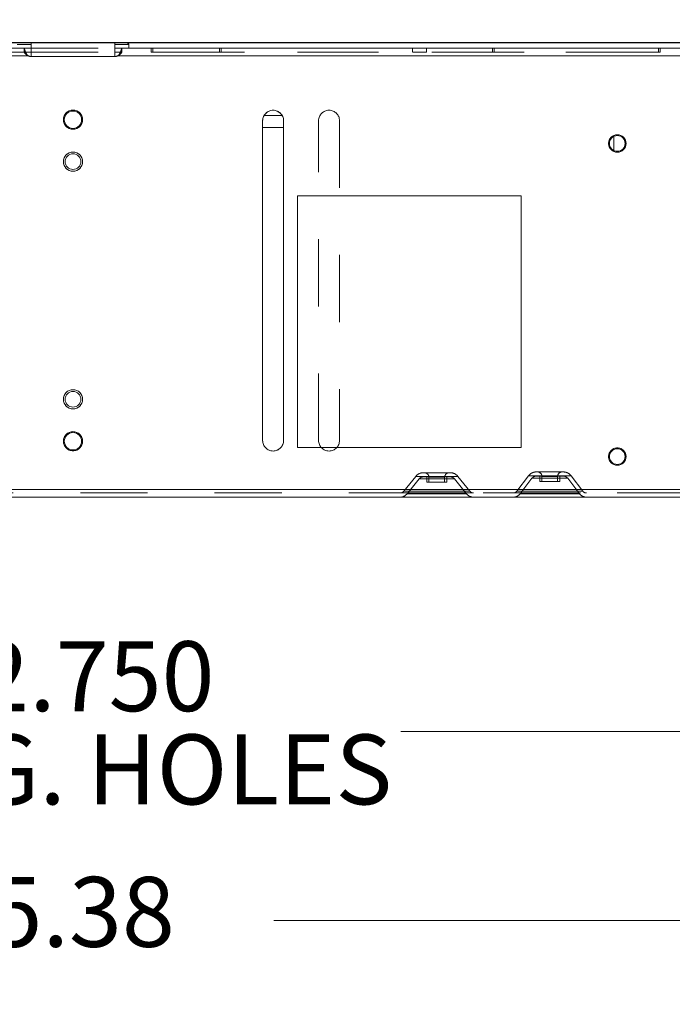
# Model space of a CAD drawing. Units: inches. Extents: x 0.1 to 16.8, y 0.2 to 10.8.
# Drawn here: x 4.7 to 5.7, y 3 to 4.4 of the extents above; entities that cross this region are included whole.
import ezdxf

# ---------------------------------------------------------------- set-up
doc = ezdxf.new("R2010")
doc.units = ezdxf.units.IN
doc.header["$MEASUREMENT"] = 0
doc.linetypes.add('HIDDEN', pattern=[0.075, 0.05, -0.025])
doc.styles.add('SLDTEXTSTYLE1', font='TXT', dxfattribs={"width": 0.7})
doc.dimstyles.new('SLDDIMSTYLE4', dxfattribs={"dimtxt": 0.108778, "dimasz": 0.1, "dimexe": 0, "dimexo": 0.0625, "dimgap": 0.027195, "dimtad": 0, "dimtih": 1, "dimtoh": 1, "dimlfac": 12, "dimrnd": 1e-09, "dimzin": 12, "dimdsep": 46, "dimtxsty": 'SLDTEXTSTYLE1', "dimsah": 1, "dimcen": 0.09, "dimadec": 0, "dimazin": 3, "dimtfac": 1, "dimtdec": 3, "dimtofl": 0, "dimtmove": 0, "dimatfit": 3, "dimfxl": 0, "dimfrac": 2, "dimtolj": 1, "dimtzin": 12, "dimarcsym": 0})
doc.dimstyles.new('SLDDIMSTYLE8', dxfattribs={"dimtxt": 0.108778, "dimasz": 0.1, "dimexe": 0, "dimexo": 0.0625, "dimgap": 0.027195, "dimtad": 0, "dimtih": 1, "dimtoh": 1, "dimdec": 3, "dimlfac": 12, "dimrnd": 1e-09, "dimzin": 4, "dimdsep": 46, "dimtxsty": 'SLDTEXTSTYLE1', "dimsah": 1, "dimcen": 0.09, "dimadec": 0, "dimazin": 1, "dimtfac": 1, "dimtdec": 3, "dimtofl": 0, "dimtmove": 0, "dimatfit": 3, "dimfxl": 0, "dimfrac": 2, "dimtolj": 1, "dimtzin": 12, "dimarcsym": 0})

# ---------------------------------------------------------------- blocks, each defined once
blk = doc.blocks.new('_D_18')
at = {"color": 7, "linetype": 'Continuous', "lineweight": 0}
for p, q in [((4.8769, 6.6021), (1.252, 6.6021)), ((1.377, 6.6021), (1.377, 5.2392)), ((1.377, 3.7373), (1.377, 5.1003)), ((2.9745, 3.7373), (1.252, 3.7373))]:
    blk.add_line(p, q, dxfattribs=at)
for points in [[(1.377, 6.6021), (1.357, 6.5021), (1.397, 6.5021)], [(1.377, 3.7373), (1.397, 3.8373), (1.357, 3.8373)]]:
    blk.add_solid(points, dxfattribs=at)
at = {"color": 7, "linetype": 'Continuous', "lineweight": 0, "insert": (1.1258, 5.2346, 0.0233), "char_height": 0.10417, "attachment_point": 1, "style": 'SLDTEXTSTYLE1'}
blk.add_mtext('34.38', dxfattribs=at)
blk = doc.blocks.new('_D_21')
at = {"color": 7, "linetype": 'Continuous', "lineweight": 0}
for p, q in [((3.506, 3.5823), (3.506, 3.2632)), ((6.2352, 3.5823), (6.2352, 3.2632)), ((3.506, 3.3882), (4.452, 3.3882)), ((6.2352, 3.3882), (5.2892, 3.3882))]:
    blk.add_line(p, q, dxfattribs=at)
for points in [[(3.506, 3.3882), (3.606, 3.3682), (3.606, 3.4082)], [(6.2352, 3.3882), (6.1352, 3.4082), (6.1352, 3.3682)]]:
    blk.add_solid(points, dxfattribs=at)
at = {"color": 7, "linetype": 'Continuous', "lineweight": 0, "char_height": 0.10417, "attachment_point": 1, "style": 'SLDTEXTSTYLE1'}
for s, insert in [('32.750', (4.5776, 3.5225, 0.0233)), ('MTG. HOLES', (4.452, 3.3836, 0.0233))]:
    blk.add_mtext(s, dxfattribs=dict(at, insert=insert))
blk = doc.blocks.new('_D_22')
at = {"color": 7, "linetype": 'Continuous', "lineweight": 0}
for p, q in [((6.7392, 4.5601), (6.7392, 2.9815)), ((2.9578, 3.7174), (2.9578, 2.9815)), ((2.9578, 3.1065), (4.5974, 3.1065)), ((6.7392, 3.1065), (5.0997, 3.1065))]:
    blk.add_line(p, q, dxfattribs=at)
for points in [[(2.9578, 3.1065), (3.0578, 3.0865), (3.0578, 3.1265)], [(6.7392, 3.1065), (6.6392, 3.1265), (6.6392, 3.0865)]]:
    blk.add_solid(points, dxfattribs=at)
at = {"color": 7, "linetype": 'Continuous', "lineweight": 0, "insert": (4.5974, 3.1713, 0.0233), "char_height": 0.10417, "attachment_point": 1, "style": 'SLDTEXTSTYLE1'}
blk.add_mtext('45.38', dxfattribs=at)

msp = doc.modelspace()

# ---------------------------------------------------------------- linework, layer by layer
at = {"color": 7, "linetype": 'HIDDEN', "lineweight": 0}
for p, q in [((4.7276825, 4.4065631), (3.0878491, 4.4065631)), ((6.4351824, 4.4065631), (3.1086825, 4.4065631)), ((6.4351826, 4.4065631), (3.1086825, 4.4065631)), ((4.7276825, 4.4003131), (4.7276825, 4.4065631)), ((4.7276825, 4.4003131), (4.7276825, 4.4065631)), ((4.7276825, 4.4065631), (4.7380992, 4.4065631)), ((4.7276825, 4.4003131), (4.7276825, 4.4065631)), ((4.7380992, 4.4003131), (4.7380992, 4.4065631)), ((4.7380992, 4.4065631), (4.8630991, 4.4065631)), ((4.8630991, 4.4003131), (4.8630991, 4.4065631)), ((4.8630991, 4.4065631), (4.8735158, 4.4065631)), ((4.8735158, 4.4003131), (4.8735158, 4.4065631)), ((4.8735158, 4.4003131), (4.8735158, 4.4065631)), ((4.8735158, 4.4003131), (4.8735158, 4.4065631)), ((6.4560159, 4.4065631), (4.8735158, 4.4065631)), ((6.4560159, 4.4065631), (4.8840158, 4.4065631)), ((4.9171408, 4.4003131), (4.9171408, 4.4065631)), ((4.9197242, 4.4065631), (4.9171408, 4.4065631)), ((4.9171408, 4.4065631), (4.9197242, 4.4065631)), ((4.9171408, 4.4065631), (4.9197242, 4.4065631)), ((4.9197242, 4.4065631), (4.9171408, 4.4065631)), ((4.9197242, 4.4003131), (4.9197242, 4.4065631)), ((5.0187241, 4.4065631), (4.9197242, 4.4065631)), ((5.0187241, 4.4003131), (5.0187241, 4.4065631)), ((5.0213075, 4.4065631), (5.0187241, 4.4065631)), ((5.0187241, 4.4065631), (5.0213075, 4.4065631)), ((5.0187241, 4.4065631), (5.0213075, 4.4065631)), ((5.0213075, 4.4065631), (5.0187241, 4.4065631)), ((5.0213075, 4.4003131), (5.0213075, 4.4065631)), ((5.3274325, 4.4065631), (5.3065992, 4.4065631)), ((5.3065992, 4.4065631), (5.3065992, 4.4003131)), ((5.3274325, 4.4003131), (5.3274325, 4.4065631)), ((5.4255992, 4.4003131), (5.4255992, 4.4065631)), ((5.4281825, 4.4065631), (5.4255992, 4.4065631)), ((5.4255992, 4.4065631), (5.4281825, 4.4065631)), ((5.4255992, 4.4065631), (5.4281825, 4.4065631)), ((5.4281825, 4.4065631), (5.4255992, 4.4065631)), ((5.6730158, 4.4065631), (5.4281825, 4.4065631)), ((5.4281825, 4.4003131), (5.4281825, 4.4065631)), ((5.6730158, 4.4003131), (5.6730158, 4.4065631)), ((5.6755992, 4.4065631), (5.6730158, 4.4065631)), ((5.6730158, 4.4065631), (5.6755992, 4.4065631)), ((5.6730158, 4.4065631), (5.6755992, 4.4065631)), ((5.6755992, 4.4065631), (5.6730158, 4.4065631)), ((5.6755992, 4.4003131), (5.6755992, 4.4065631)), ((4.7334736, 4.3951464), (3.082058, 4.3951464)), ((4.7276825, 4.4003131), (3.0878491, 4.4003131)), ((6.4351824, 4.4003131), (3.1086825, 4.4003131)), ((6.4351826, 4.4003131), (3.1086825, 4.4003131)), ((4.7276825, 4.4003131), (4.7300378, 4.4003131)), ((4.7276825, 4.4003131), (4.7380992, 4.4003131)), ((4.7380992, 4.4003131), (4.8630991, 4.4003131)), ((4.8630991, 4.3940631), (4.7380992, 4.3940631)), ((4.8630991, 4.4003131), (4.8735158, 4.4003131)), ((6.4574356, 4.3951464), (4.8677247, 4.3951464)), ((4.8714285, 4.4003131), (4.8735158, 4.4003131)), ((6.4560159, 4.4003131), (4.8735158, 4.4003131)), ((4.9197242, 4.4003131), (4.9171408, 4.4003131)), ((4.9171408, 4.4003131), (4.9197242, 4.4003131)), ((4.9171408, 4.4003131), (4.9197242, 4.4003131)), ((4.9197242, 4.4003131), (4.9171408, 4.4003131)), ((5.0187241, 4.4003131), (4.9197242, 4.4003131)), ((5.0213075, 4.4003131), (5.0187241, 4.4003131)), ((5.0187241, 4.4003131), (5.0213075, 4.4003131)), ((5.0187241, 4.4003131), (5.0213075, 4.4003131)), ((5.0213075, 4.4003131), (5.0187241, 4.4003131)), ((5.3272742, 4.4003131), (5.3067574, 4.4003131)), ((5.4281825, 4.4003131), (5.4255992, 4.4003131)), ((5.4255992, 4.4003131), (5.4281825, 4.4003131)), ((5.4255992, 4.4003131), (5.4281825, 4.4003131)), ((5.4281825, 4.4003131), (5.4255992, 4.4003131)), ((5.6730158, 4.4003131), (5.4281825, 4.4003131)), ((5.6755992, 4.4003131), (5.6730158, 4.4003131)), ((5.6730158, 4.4003131), (5.6755992, 4.4003131)), ((5.6730158, 4.4003131), (5.6755992, 4.4003131)), ((5.6755992, 4.4003131), (5.6730158, 4.4003131)), ((5.0831408, 4.2982298), (5.0831408, 3.8216464)), ((5.1143908, 3.8216464), (5.1143908, 4.2982298)), ((5.1664741, 3.8216464), (5.1664741, 4.2982298)), ((5.1977241, 4.2982298), (5.1977241, 3.8216464)), ((5.3226825, 3.7737298), (5.3626825, 3.7737298)), ((5.3243437, 3.7737298), (5.3610212, 3.7737298)), ((5.4910575, 3.7748964), (5.5310575, 3.7748964)), ((5.5310573, 3.7748964), (5.4910577, 3.7748964)), ((5.4910577, 3.7748964), (5.5310573, 3.7748964)), ((5.4926825, 3.7748964), (5.5292875, 3.7748964)), ((5.5294323, 3.7748964), (5.4926827, 3.7748964)), ((5.4926827, 3.7748964), (5.5294323, 3.7748964)), ((5.3113227, 3.7682914), (5.2934172, 3.7460492)), ((5.3161912, 3.7643721), (5.2982857, 3.74213)), ((5.3113227, 3.7682914), (5.3740422, 3.7682914)), ((5.3163363, 3.7643721), (5.3690286, 3.7643721)), ((5.3226825, 3.7674798), (5.3626825, 3.7674798)), ((5.3276408, 3.7674798), (5.3276408, 3.7594798)), ((5.3276408, 3.7594798), (5.3577241, 3.7594798)), ((5.3277939, 3.7674798), (5.3575711, 3.7674798)), ((5.3309742, 3.7670631), (5.3309742, 3.7594798)), ((5.3310141, 3.7670631), (5.3543508, 3.7670631)), ((5.3310141, 3.7594798), (5.3543508, 3.7594798)), ((5.3543908, 3.7594798), (5.3543908, 3.7670631)), ((5.3577241, 3.7594798), (5.3577241, 3.7674798)), ((5.3870793, 3.74213), (5.3691738, 3.7643721)), ((5.3919478, 3.7460492), (5.3740422, 3.7682914)), ((5.4618953, 3.7461806), (5.4794723, 3.7691706)), ((5.4794722, 3.7691706), (5.4618953, 3.7461806)), ((5.4844373, 3.7653745), (5.4677614, 3.7435631)), ((5.4677615, 3.7435631), (5.4844375, 3.7653745)), ((5.4800691, 3.769901), (5.4794722, 3.7691706)), ((5.4794722, 3.7691706), (5.5426428, 3.7691706)), ((5.5426427, 3.7691706), (5.4794723, 3.7691706)), ((5.4794723, 3.7691706), (5.5426427, 3.7691706)), ((5.4847783, 3.7657918), (5.4844373, 3.7653745)), ((5.4844373, 3.7653745), (5.5376777, 3.7653745)), ((5.5376775, 3.7653745), (5.4844375, 3.7653745)), ((5.4844375, 3.7653745), (5.5376775, 3.7653745)), ((5.4910575, 3.7686464), (5.5310575, 3.7686464)), ((5.5310573, 3.7686464), (5.4910577, 3.7686464)), ((5.4910577, 3.7686464), (5.5310573, 3.7686464)), ((5.4960158, 3.7686464), (5.5260991, 3.7686464)), ((5.4960158, 3.7686464), (5.4960158, 3.7606464)), ((5.4960158, 3.7606464), (5.5260991, 3.7606464)), ((5.4960161, 3.7606464), (5.4960161, 3.7686464)), ((5.5260989, 3.7686464), (5.4960161, 3.7686464)), ((5.4960161, 3.7686464), (5.5260989, 3.7686464)), ((5.5260989, 3.7606464), (5.4960161, 3.7606464)), ((5.4960161, 3.7606464), (5.5260989, 3.7606464)), ((5.4993492, 3.7682298), (5.5226062, 3.7682298)), ((5.4993492, 3.7682298), (5.4993492, 3.7606464)), ((5.4993492, 3.7606464), (5.5226062, 3.7606464)), ((5.5227654, 3.7682298), (5.4993495, 3.7682298)), ((5.4993495, 3.7682298), (5.5227654, 3.7682298)), ((5.4993495, 3.7606464), (5.4993495, 3.7682298)), ((5.5227654, 3.7606464), (5.4993495, 3.7606464)), ((5.4993495, 3.7606464), (5.5227654, 3.7606464)), ((5.5227654, 3.7682298), (5.5227654, 3.7606464)), ((5.5227658, 3.7606464), (5.5227658, 3.7682298)), ((5.5260989, 3.7686464), (5.5260989, 3.7606464)), ((5.5260991, 3.7606464), (5.5260991, 3.7686464)), ((5.5376775, 3.7653745), (5.5543535, 3.7435631)), ((5.5543536, 3.7435631), (5.5376777, 3.7653745)), ((5.5426427, 3.7691706), (5.5602196, 3.7461806)), ((5.5602197, 3.7461806), (5.5426428, 3.7691706)), ((6.5115992, 3.7487298), (3.0045158, 3.7487298)), ((6.5115992, 3.7435631), (3.0045158, 3.7435631)), ((5.3971045, 3.7435631), (5.2882605, 3.7435631)), ((5.2934533, 3.7460492), (5.3919116, 3.7460492)), ((5.2983216, 3.74213), (5.3870433, 3.74213)), ((5.4565992, 3.7435631), (5.5655157, 3.7435631)), ((5.4565992, 3.7435631), (5.5655157, 3.7435631)), ((5.4565992, 3.7435631), (5.5653705, 3.7435631)), ((5.5602196, 3.7461806), (5.4618953, 3.7461806)), ((5.4618953, 3.7461806), (5.5602196, 3.7461806)), ((5.4618953, 3.7461806), (5.5600755, 3.7461806)), ((5.4678143, 3.7435631), (5.4666606, 3.74213)), ((5.4666606, 3.74213), (5.5553104, 3.74213)), ((5.4666607, 3.74213), (5.4678144, 3.7435631)), ((5.5554542, 3.74213), (5.4666607, 3.74213)), ((5.4666607, 3.74213), (5.5554542, 3.74213)), ((5.4677615, 3.7435631), (5.5543535, 3.7435631)), ((5.4682781, 3.7435631), (5.4677615, 3.7435631)), ((5.5543451, 3.7435631), (5.4677699, 3.7435631)), ((5.5543006, 3.7435631), (5.4678144, 3.7435631)), ((5.4678144, 3.7435631), (5.4682781, 3.7435631)), ((5.4678453, 3.7435631), (5.5542697, 3.7435631)), ((5.5538368, 3.7435631), (5.4682781, 3.7435631)), ((5.4682781, 3.7435631), (5.5538368, 3.7435631)), ((5.4697823, 3.7435631), (5.5523327, 3.7435631)), ((5.5523327, 3.7435631), (5.4697823, 3.7435631)), ((5.5543535, 3.7435631), (5.5538368, 3.7435631)), ((5.5538368, 3.7435631), (5.5543006, 3.7435631)), ((5.5543006, 3.7435631), (5.5554542, 3.74213)), ((5.5554543, 3.74213), (5.5543006, 3.7435631)), ((6.5115992, 3.7373131), (3.0045158, 3.7373131)), ((5.2882605, 3.7373131), (5.3971045, 3.7373131)), ((5.5655157, 3.7373131), (5.4565992, 3.7373131)), ((5.4565992, 3.7373131), (5.5655157, 3.7373131)), ((5.4565992, 3.7373131), (5.5653705, 3.7373131))]:
    msp.add_line(p, q, dxfattribs=at)
at = {"color": 7, "linetype": 'Continuous', "lineweight": 15}
for p, q in [((6.5028644, 4.4146698), (4.3079325, 4.4146698)), ((4.3331825, 4.4145331), (4.7211825, 4.4145331)), ((4.7276825, 4.4065631), (4.7172658, 4.4065631)), ((4.8800992, 4.4145331), (4.7211825, 4.4145331)), ((4.7276825, 4.4065631), (4.7380992, 4.4065631)), ((4.7380992, 4.4145331), (4.7380992, 4.3940631)), ((4.8630991, 4.4145331), (4.8630991, 4.3940631)), ((4.8630991, 4.4065631), (4.8735158, 4.4065631)), ((4.8840158, 4.4065631), (4.8735158, 4.4065631)), ((4.8800992, 4.4145331), (6.4599324, 4.4145331)), ((4.8815368, 4.4142597), (6.4584949, 4.4142597)), ((4.8840158, 4.4106164), (4.8840158, 4.4065631)), ((6.4560159, 4.4065631), (4.8840158, 4.4065631)), ((4.7334736, 4.3951464), (3.082058, 4.3951464)), ((4.7300378, 4.4003131), (4.7380992, 4.4003131)), ((4.8630991, 4.3940631), (4.7380992, 4.3940631)), ((4.8630991, 4.4003131), (4.8714285, 4.4003131)), ((6.4574356, 4.3951464), (4.8677247, 4.3951464)), ((5.0831408, 4.2982298), (5.0831408, 3.8216464)), ((5.1143908, 3.8216464), (5.1143908, 4.2982298)), ((5.6064656, 4.2749194), (5.6064656, 4.2538735)), ((5.1352241, 4.1862297), (5.4685575, 4.1862297)), ((5.1352241, 3.8112298), (5.1352241, 4.1862297)), ((5.4685575, 4.1862297), (5.4685575, 3.8112298)), ((5.4685575, 3.8112298), (5.1352241, 3.8112298)), ((6.5115992, 3.7487298), (3.0045158, 3.7487298)), ((6.5115992, 3.7373131), (3.0045158, 3.7373131))]:
    msp.add_line(p, q, dxfattribs=at)
at = {"color": 8, "linetype": 'Continuous', "lineweight": 15}
for p, q in [((4.7380992, 4.4120126), (4.7175714, 4.4120126)), ((4.8837232, 4.4120126), (4.8630991, 4.4120126)), ((5.0852462, 4.3060631), (5.1122854, 4.3060631)), ((5.1143908, 4.2882542), (5.0831408, 4.2882542))]:
    msp.add_line(p, q, dxfattribs=at)
at = {"color": 7, "linetype": 'HIDDEN', "lineweight": 0, "flags": 128}
for points in [[(5.5376777, 3.7653745), (5.5370545, 3.7660993), (5.5367575, 3.7663921)], [(5.5426428, 3.7691706), (5.5415524, 3.7704389), (5.5409478, 3.7710302)]]:
    msp.add_lwpolyline(points, dxfattribs=at)
at = {"color": 7, "linetype": 'Continuous', "lineweight": 15}
for centre, radius in [((4.8005992, 4.2998131), 0.0142917), ((4.8005992, 4.2998131), 0.0129167), ((5.6115992, 4.2643964), 0.0130208), ((5.6115992, 4.2643964), 0.0117083), ((4.8005992, 4.2373131), 0.0142917), ((4.8005992, 4.2373131), 0.0117083), ((4.8005992, 3.8831464), 0.0142917), ((4.8005992, 3.8831464), 0.0117083), ((4.8005992, 3.8206464), 0.0142917), ((4.8005992, 3.8206464), 0.0129167), ((5.6115992, 3.7977298), 0.0130208), ((5.6115992, 3.7977298), 0.0117083)]:
    msp.add_circle(centre, radius, dxfattribs=at)
at = {"color": 7, "linetype": 'HIDDEN', "lineweight": 0}
for centre, radius in [((4.8005992, 4.2998131), 0.0142917), ((4.8005992, 4.2998131), 0.0142917), ((4.8005992, 4.2998131), 0.0142917), ((5.6115992, 4.2643964), 0.0130208), ((5.6115992, 4.2643964), 0.0130208), ((5.6115992, 4.2643964), 0.0130208), ((4.8005992, 4.2373131), 0.0142917), ((4.8005992, 4.2373131), 0.0142917), ((4.8005992, 4.2373131), 0.0142917), ((4.8005992, 3.8831464), 0.0142917), ((4.8005992, 3.8831464), 0.0142917), ((4.8005992, 3.8831464), 0.0142917), ((4.8005992, 3.8206464), 0.0142917), ((4.8005992, 3.8206464), 0.0142917), ((4.8005992, 3.8206464), 0.0142917), ((5.6115992, 3.7977298), 0.0130208), ((5.6115992, 3.7977298), 0.0130208), ((5.6115992, 3.7977298), 0.0130208)]:
    msp.add_circle(centre, radius, dxfattribs=at)
at = {"color": 7, "linetype": 'Continuous', "lineweight": 15}
for centre, radius, start, end in [((4.8800992, 4.4106164), 0.0039167, 68.4661699, 90), ((4.7380992, 4.4044798), 0.0104167, 243.6371669, 270), ((4.8630992, 4.4044798), 0.0104167, 270, 296.3628331), ((5.0987658, 4.2982298), 0.015625, 0, 180), ((5.0987658, 3.8216464), 0.015625, 180, 0)]:
    msp.add_arc(centre, radius, start, end, dxfattribs=at)
at = {"color": 7, "linetype": 'HIDDEN', "lineweight": 0}
for centre, radius, start, end in [((4.7380992, 4.4044798), 0.0104167, 243.6371669, 270), ((4.7380992, 4.4044798), 0.0104167, 243.6371669, 270), ((4.7380992, 4.4044798), 0.0104167, 243.6371669, 270), ((4.8630992, 4.4044798), 0.0104167, 270, 296.3628331), ((4.8630992, 4.4044798), 0.0104167, 270, 296.3628331), ((4.8630992, 4.4044798), 0.0104167, 270, 296.3628331), ((5.0987658, 4.2982298), 0.015625, 0, 180), ((5.1820992, 4.2982298), 0.015625, 0, 180), ((5.1820992, 4.2982298), 0.015625, 0, 180), ((5.0987658, 3.8216464), 0.015625, 180, 0), ((5.1820992, 3.8216464), 0.015625, 180, 0), ((5.1820992, 3.8216464), 0.015625, 180, 0), ((5.3226825, 3.7591464), 0.0145833, 90, 141.1649368), ((5.3243075, 3.7670631), 0.0066667, 0, 90), ((5.3610575, 3.7670631), 0.0066667, 90, 180), ((5.3626825, 3.7591464), 0.0145833, 38.8350632, 90), ((5.4910575, 3.7603131), 0.0145833, 90, 138.8936108), ((5.4926825, 3.7682298), 0.0066667, 0, 90), ((5.5294325, 3.7682298), 0.0066667, 90, 180), ((5.5310575, 3.7603131), 0.0145833, 47.2976542, 90), ((5.3226825, 3.7591464), 0.0083333, 90, 141.1649368), ((5.3626825, 3.7591464), 0.0083333, 38.8350632, 90), ((5.4910575, 3.7603131), 0.0083333, 90, 138.8947339), ((5.5310575, 3.7603131), 0.0083333, 69.5670363, 90), ((5.5310575, 3.7603131), 0.0083333, 46.8433535, 69.5670363), ((5.2882242, 3.7502298), 0.0066667, 270, 321.1649368), ((5.2882242, 3.7502298), 0.0129167, 270, 321.1649368), ((5.3971408, 3.7502298), 0.0129167, 218.8350632, 270), ((5.3971408, 3.7502298), 0.0066667, 218.8350632, 270), ((5.4565992, 3.7502298), 0.0066667, 270, 322.6003351), ((5.4565992, 3.7502298), 0.0129167, 270, 321.1649368), ((5.5655158, 3.7502298), 0.0129167, 218.8350632, 270), ((5.5655158, 3.7502298), 0.0066667, 217.3996649, 270)]:
    msp.add_arc(centre, radius, start, end, dxfattribs=at)
at = {"color": 7, "linetype": 'Continuous', "lineweight": 15}
for points, knots in [([(4.7276825, 4.4065631), (4.7276855, 4.4065631), (4.7276902, 4.4065544), (4.7276995, 4.4065344), (4.727703, 4.4065266), (4.7277088, 4.4065139), (4.7277109, 4.4065095), (4.7277141, 4.4065026), (4.7277152, 4.4065003), (4.7277174, 4.4064957), (4.7277183, 4.4064938), (4.7277311, 4.4064677), (4.7277461, 4.4064386), (4.7277739, 4.4063855), (4.727784, 4.4063662), (4.7278005, 4.4063348), (4.7278062, 4.4063239), (4.7278152, 4.406307), (4.7278182, 4.4063012), (4.7278244, 4.4062895), (4.7278281, 4.4062825), (4.7278729, 4.4061976), (4.7279232, 4.4060944), (4.7280108, 4.4058924), (4.7280421, 4.4058171), (4.728092, 4.4056908), (4.7281092, 4.4056465), (4.7281445, 4.405553), (4.7281635, 4.4055014), (4.7282525, 4.4052555), (4.7283255, 4.4050434), (4.7284377, 4.4047137), (4.7284755, 4.4046019), (4.728533, 4.4044327), (4.7285523, 4.404376), (4.7285814, 4.4042907), (4.7285911, 4.4042622), (4.7286106, 4.4042052), (4.7286195, 4.4041793), (4.728716, 4.4038988), (4.7288094, 4.4036335), (4.7289612, 4.4032145), (4.7290138, 4.4030714), (4.7291227, 4.4027785), (4.7291809, 4.4026243), (4.7294641, 4.4018831), (4.7297189, 4.4012493), (4.7301436, 4.4002625), (4.7302922, 4.3999275), (4.7305258, 4.3994189), (4.7306054, 4.3992484), (4.7307274, 4.3989914), (4.7307686, 4.3989056), (4.7308517, 4.3987335), (4.7308908, 4.3986533), (4.7310269, 4.3983766), (4.7311158, 4.3982007), (4.7312462, 4.3979508), (4.7312892, 4.3978699), (4.731353, 4.3977519), (4.7313742, 4.3977132), (4.7314163, 4.3976369), (4.7314352, 4.397603), (4.7315491, 4.3974007), (4.7316441, 4.3972419), (4.7318415, 4.3969307), (4.7319403, 4.3967836), (4.7321603, 4.3964752), (4.7322714, 4.3963296), (4.7324396, 4.3961245), (4.7324959, 4.3960584), (4.7325807, 4.3959625), (4.732609, 4.3959311), (4.7326659, 4.3958695), (4.7326977, 4.3958357), (4.7329245, 4.3955995), (4.7331748, 4.3953783), (4.7334736, 4.3951464)], [0, 0, 0, 0, 0.03125, 0.03125, 0.046875, 0.046875, 0.0546875, 0.0546875, 0.05859375, 0.05859375, 0.0625, 0.0625, 0.09375, 0.09375, 0.109375, 0.109375, 0.1171875, 0.1171875, 0.12109375, 0.12109375, 0.125, 0.125, 0.1875, 0.1875, 0.21875, 0.21875, 0.234375, 0.234375, 0.25, 0.25, 0.3125, 0.3125, 0.34375, 0.34375, 0.359375, 0.359375, 0.3671875, 0.3671875, 0.375, 0.375, 0.4375, 0.4375, 0.46875, 0.46875, 0.5, 0.5, 0.625, 0.625, 0.6875, 0.6875, 0.71875, 0.71875, 0.734375, 0.734375, 0.75, 0.75, 0.78125, 0.78125, 0.796875, 0.796875, 0.8046875, 0.8046875, 0.8125, 0.8125, 0.84375, 0.84375, 0.875, 0.875, 0.90625, 0.90625, 0.921875, 0.921875, 0.9296875, 0.9296875, 0.9375, 0.9375, 1, 1, 1, 1]), ([(4.8677247, 4.3951464), (4.868034, 4.3953842), (4.8682948, 4.3956054), (4.8685336, 4.3958352), (4.8685594, 4.3958605), (4.8686094, 4.3959105), (4.8686412, 4.3959428), (4.8687288, 4.3960337), (4.868787, 4.3960961), (4.8689605, 4.3962887), (4.869075, 4.3964244), (4.869245, 4.3966385), (4.8693013, 4.3967117), (4.8694134, 4.3968614), (4.8694623, 4.3969289), (4.8696156, 4.3971466), (4.8697165, 4.3972987), (4.869866, 4.3975368), (4.8699156, 4.3976179), (4.8699894, 4.3977419), (4.8700139, 4.3977837), (4.8700628, 4.397868), (4.8700841, 4.3979051), (4.8701856, 4.398084), (4.87027, 4.398239), (4.8704456, 4.3985713), (4.8705366, 4.3987487), (4.8707253, 4.3991244), (4.870804, 4.3992845), (4.8710484, 4.3997917), (4.8712035, 4.4001276), (4.871645, 4.401122), (4.8719062, 4.4017633), (4.8722554, 4.4026823), (4.8723633, 4.4029797), (4.8725124, 4.4034081), (4.87256, 4.403548), (4.8726283, 4.4037529), (4.8726505, 4.4038203), (4.8726939, 4.4039536), (4.8727163, 4.4040232), (4.8728132, 4.4043278), (4.8728857, 4.4045646), (4.8730206, 4.4050145), (4.8730834, 4.4052291), (4.8731973, 4.4056172), (4.8732483, 4.4057836), (4.873316, 4.4059947), (4.8733371, 4.4060586), (4.8733665, 4.4061453), (4.873376, 4.4061727), (4.8733896, 4.4062115), (4.873394, 4.406224), (4.8734027, 4.4062484), (4.8734064, 4.4062588), (4.8734298, 4.406323), (4.8734457, 4.4063662), (4.8734654, 4.4064201), (4.8734712, 4.4064363), (4.873479, 4.4064582), (4.8734814, 4.406465), (4.8734848, 4.4064747), (4.8734859, 4.4064779), (4.8734879, 4.406484), (4.8734891, 4.4064874), (4.8735022, 4.4065269), (4.8735109, 4.4065631), (4.8735158, 4.4065631)], [0, 0, 0, 0, 0.0625, 0.0625, 0.0703125, 0.0703125, 0.078125, 0.078125, 0.09375, 0.09375, 0.125, 0.125, 0.140625, 0.140625, 0.15625, 0.15625, 0.1875, 0.1875, 0.203125, 0.203125, 0.2109375, 0.2109375, 0.21875, 0.21875, 0.25, 0.25, 0.28125, 0.28125, 0.3125, 0.3125, 0.375, 0.375, 0.5, 0.5, 0.5625, 0.5625, 0.59375, 0.59375, 0.609375, 0.609375, 0.625, 0.625, 0.6875, 0.6875, 0.75, 0.75, 0.8125, 0.8125, 0.84375, 0.84375, 0.859375, 0.859375, 0.8671875, 0.8671875, 0.875, 0.875, 0.90625, 0.90625, 0.921875, 0.921875, 0.9296875, 0.9296875, 0.93359375, 0.93359375, 0.9375, 0.9375, 1, 1, 1, 1]), ([(4.8840158, 4.4106164), (4.8839839, 4.4110061), (4.8839199, 4.4117865), (4.883341, 4.412923), (4.882513, 4.4137868), (4.8818398, 4.4141129), (4.8815368, 4.4142597)], [0, 0, 0, 0, 0.2680368495, 0.5368580734, 0.7914959169, 1, 1, 1, 1])]:
    msp.add_open_spline(points, degree=3, knots=knots, dxfattribs=at)
at = {"color": 7, "linetype": 'HIDDEN', "lineweight": 0}
for points, knots in [([(4.7334736, 4.3951464), (4.7331643, 4.3953842), (4.7329035, 4.3956054), (4.7326647, 4.3958352), (4.7326389, 4.3958605), (4.7325889, 4.3959105), (4.7325571, 4.3959428), (4.7324695, 4.3960337), (4.7324113, 4.3960961), (4.7322378, 4.3962887), (4.7321233, 4.3964244), (4.7319533, 4.3966385), (4.731897, 4.3967117), (4.7317849, 4.3968614), (4.731736, 4.3969289), (4.7315827, 4.3971466), (4.7314818, 4.3972987), (4.7313323, 4.3975368), (4.7312827, 4.3976179), (4.7312089, 4.3977419), (4.7311844, 4.3977837), (4.7311355, 4.397868), (4.7311142, 4.3979051), (4.7310127, 4.398084), (4.7309283, 4.398239), (4.7307527, 4.3985713), (4.7306617, 4.3987487), (4.730473, 4.3991244), (4.7303943, 4.3992845), (4.7301499, 4.3997917), (4.7299948, 4.4001276), (4.7295533, 4.401122), (4.7292921, 4.4017633), (4.7289429, 4.4026823), (4.728835, 4.4029797), (4.7286859, 4.4034081), (4.7286383, 4.403548), (4.72857, 4.4037529), (4.7285478, 4.4038203), (4.7285044, 4.4039536), (4.728482, 4.4040232), (4.7283851, 4.4043278), (4.7283126, 4.4045646), (4.7281777, 4.4050145), (4.7281149, 4.4052291), (4.728001, 4.4056172), (4.72795, 4.4057836), (4.7278823, 4.4059947), (4.7278612, 4.4060586), (4.7278318, 4.4061453), (4.7278223, 4.4061727), (4.7278088, 4.4062115), (4.7278043, 4.406224), (4.7277956, 4.4062484), (4.7277919, 4.4062588), (4.7277685, 4.406323), (4.7277526, 4.4063662), (4.7277329, 4.4064201), (4.7277271, 4.4064363), (4.7277193, 4.4064582), (4.7277169, 4.406465), (4.7277135, 4.4064747), (4.7277124, 4.4064779), (4.7277104, 4.406484), (4.7277092, 4.4064874), (4.7276961, 4.4065269), (4.7276874, 4.4065631), (4.7276825, 4.4065631)], [0, 0, 0, 0, 0.0625, 0.0625, 0.0703125, 0.0703125, 0.078125, 0.078125, 0.09375, 0.09375, 0.125, 0.125, 0.140625, 0.140625, 0.15625, 0.15625, 0.1875, 0.1875, 0.203125, 0.203125, 0.2109375, 0.2109375, 0.21875, 0.21875, 0.25, 0.25, 0.28125, 0.28125, 0.3125, 0.3125, 0.375, 0.375, 0.5, 0.5, 0.5625, 0.5625, 0.59375, 0.59375, 0.609375, 0.609375, 0.625, 0.625, 0.6875, 0.6875, 0.75, 0.75, 0.8125, 0.8125, 0.84375, 0.84375, 0.859375, 0.859375, 0.8671875, 0.8671875, 0.875, 0.875, 0.90625, 0.90625, 0.921875, 0.921875, 0.9296875, 0.9296875, 0.93359375, 0.93359375, 0.9375, 0.9375, 1, 1, 1, 1]), ([(4.8735158, 4.4065631), (4.8735128, 4.4065631), (4.8735081, 4.4065544), (4.8734988, 4.4065344), (4.8734953, 4.4065266), (4.8734895, 4.4065139), (4.8734874, 4.4065095), (4.8734842, 4.4065026), (4.8734831, 4.4065003), (4.8734809, 4.4064957), (4.87348, 4.4064938), (4.8734672, 4.4064677), (4.8734522, 4.4064386), (4.8734245, 4.4063855), (4.8734143, 4.4063662), (4.8733978, 4.4063348), (4.8733921, 4.4063239), (4.8733831, 4.406307), (4.8733801, 4.4063012), (4.8733739, 4.4062895), (4.8733702, 4.4062825), (4.8733254, 4.4061976), (4.8732751, 4.4060944), (4.8731875, 4.4058924), (4.8731562, 4.4058171), (4.8731063, 4.4056908), (4.8730891, 4.4056465), (4.8730538, 4.405553), (4.8730348, 4.4055014), (4.8729458, 4.4052555), (4.8728729, 4.4050434), (4.8727606, 4.4047137), (4.8727228, 4.4046019), (4.8726653, 4.4044327), (4.872646, 4.404376), (4.8726169, 4.4042907), (4.8726072, 4.4042622), (4.8725877, 4.4042052), (4.8725788, 4.4041793), (4.8724823, 4.4038988), (4.8723889, 4.4036335), (4.8722371, 4.4032145), (4.8721845, 4.4030714), (4.8720756, 4.4027785), (4.8720175, 4.4026243), (4.8717342, 4.4018831), (4.8714794, 4.4012493), (4.8710547, 4.4002625), (4.8709061, 4.3999275), (4.8706726, 4.3994189), (4.8705929, 4.3992484), (4.8704709, 4.3989914), (4.8704297, 4.3989056), (4.8703466, 4.3987335), (4.8703075, 4.3986533), (4.8701714, 4.3983766), (4.8700825, 4.3982007), (4.8699521, 4.3979508), (4.8699091, 4.3978699), (4.8698453, 4.3977519), (4.8698241, 4.3977132), (4.869782, 4.3976369), (4.8697631, 4.397603), (4.8696492, 4.3974007), (4.8695542, 4.3972419), (4.8693568, 4.3969307), (4.869258, 4.3967836), (4.869038, 4.3964752), (4.8689269, 4.3963296), (4.8687587, 4.3961245), (4.8687024, 4.3960584), (4.8686176, 4.3959625), (4.8685893, 4.3959311), (4.8685324, 4.3958695), (4.8685006, 4.3958357), (4.8682738, 4.3955995), (4.8680235, 4.3953783), (4.8677247, 4.3951464)], [0, 0, 0, 0, 0.03125, 0.03125, 0.046875, 0.046875, 0.0546875, 0.0546875, 0.05859375, 0.05859375, 0.0625, 0.0625, 0.09375, 0.09375, 0.109375, 0.109375, 0.1171875, 0.1171875, 0.12109375, 0.12109375, 0.125, 0.125, 0.1875, 0.1875, 0.21875, 0.21875, 0.234375, 0.234375, 0.25, 0.25, 0.3125, 0.3125, 0.34375, 0.34375, 0.359375, 0.359375, 0.3671875, 0.3671875, 0.375, 0.375, 0.4375, 0.4375, 0.46875, 0.46875, 0.5, 0.5, 0.625, 0.625, 0.6875, 0.6875, 0.71875, 0.71875, 0.734375, 0.734375, 0.75, 0.75, 0.78125, 0.78125, 0.796875, 0.796875, 0.8046875, 0.8046875, 0.8125, 0.8125, 0.84375, 0.84375, 0.875, 0.875, 0.90625, 0.90625, 0.921875, 0.921875, 0.9296875, 0.9296875, 0.9375, 0.9375, 1, 1, 1, 1]), ([(4.7276825, 4.4003131), (4.7276861, 4.4003112), (4.7276927, 4.4003077), (4.7277258, 4.4002727), (4.72782, 4.4001957), (4.7279881, 4.4000401), (4.7282359, 4.3997531), (4.7286093, 4.3992372), (4.7294419, 4.3981887), (4.7304558, 4.3971114), (4.731457, 4.3962248), (4.7320531, 4.3957993), (4.7325986, 4.3954953), (4.7330822, 4.3952879), (4.7333358, 4.3951962), (4.7334736, 4.3951464)], [0, 0, 0, 0, 0.030689916, 0.055650227, 0.111757076, 0.164306783, 0.225684925, 0.341186712, 0.460335393, 0.712466906, 0.779400012, 0.84925497, 0.922725088, 0.958001958, 1, 1, 1, 1]), ([(4.7334736, 4.3951464), (4.7333121, 4.3952039), (4.7330186, 4.3953085), (4.7324565, 4.3955421), (4.7318203, 4.3958804), (4.7311277, 4.3963657), (4.7304301, 4.3969756), (4.7297196, 4.3976647), (4.7290113, 4.3984559), (4.7284361, 4.3992068), (4.7280415, 4.3998311), (4.7278103, 4.4001583), (4.7277124, 4.4002719), (4.7276902, 4.4003076), (4.7276852, 4.4003111), (4.7276825, 4.4003131)], [0, 0, 0, 0, 0.048542369, 0.088226086, 0.172381644, 0.252142484, 0.328345579, 0.43931934, 0.544567328, 0.662805186, 0.776910304, 0.889025854, 0.944621973, 0.969016088, 1, 1, 1, 1]), ([(4.8677247, 4.3951464), (4.8678862, 4.3952039), (4.8681797, 4.3953085), (4.8687418, 4.3955421), (4.869378, 4.3958804), (4.8700706, 4.3963657), (4.8707682, 4.3969756), (4.8714787, 4.3976647), (4.872187, 4.3984559), (4.8727622, 4.3992068), (4.8731568, 4.3998311), (4.873388, 4.4001583), (4.8734859, 4.4002719), (4.8735081, 4.4003076), (4.8735131, 4.4003111), (4.8735158, 4.4003131)], [0, 0, 0, 0, 0.048542369, 0.088226086, 0.172381644, 0.252142484, 0.328345579, 0.439319341, 0.544567328, 0.662805186, 0.776910304, 0.889025854, 0.944621973, 0.969016088, 1, 1, 1, 1]), ([(4.8735158, 4.4003131), (4.8735122, 4.4003112), (4.8735056, 4.4003077), (4.8734725, 4.4002727), (4.8733783, 4.4001957), (4.8732102, 4.4000401), (4.8729624, 4.3997531), (4.872589, 4.3992372), (4.8717564, 4.3981887), (4.8707425, 4.3971114), (4.8697414, 4.3962248), (4.8691452, 4.3957993), (4.8685997, 4.3954953), (4.8681161, 4.3952879), (4.8678625, 4.3951962), (4.8677247, 4.3951464)], [0, 0, 0, 0, 0.030689916, 0.055650227, 0.111757076, 0.164306782, 0.225684925, 0.341186712, 0.460335393, 0.712466906, 0.779400012, 0.84925497, 0.922725088, 0.958001958, 1, 1, 1, 1]), ([(5.4794723, 3.7691706), (5.4801557, 3.7700644), (5.4809278, 3.7708627), (5.482643, 3.7722757), (5.4835966, 3.7728924), (5.4855871, 3.773877), (5.4866362, 3.7742553), (5.4882771, 3.7746399), (5.4888285, 3.7747359), (5.4899402, 3.7748643), (5.4905031, 3.7748964), (5.4910577, 3.7748964)], [0, 0, 0, 0, 0.25, 0.25, 0.5, 0.5, 0.75, 0.75, 0.875, 0.875, 1, 1, 1, 1]), ([(5.4993495, 3.7682298), (5.4993495, 3.76867), (5.4993063, 3.7691029), (5.4991371, 3.7699545), (5.4990091, 3.7703777), (5.4986747, 3.7711848), (5.4984701, 3.7715676), (5.4979867, 3.7722921), (5.4977054, 3.7726351), (5.4967834, 3.7735575), (5.4960402, 3.7740543), (5.4944368, 3.7747198), (5.4935509, 3.7748964), (5.4926827, 3.7748964)], [0, 0, 0, 0, 0.125, 0.125, 0.25, 0.25, 0.375, 0.375, 0.5, 0.5, 0.75, 0.75, 1, 1, 1, 1]), ([(5.5294323, 3.7748964), (5.5293316, 3.774895), (5.5284849, 3.7748827), (5.5268943, 3.7745304), (5.5249505, 3.773338), (5.5235199, 3.7715671), (5.5228465, 3.7697582), (5.5227862, 3.7686206), (5.5227654, 3.7682298)], [0, 0, 0, 0, 0.028961968, 0.243628812, 0.458299543, 0.672964932, 0.887630329, 1, 1, 1, 1]), ([(5.5310573, 3.7748964), (5.531612, 3.7748964), (5.5321758, 3.7748641), (5.5332829, 3.7747364), (5.5343765, 3.7745461), (5.5354437, 3.7742324), (5.5364974, 3.7738554), (5.5370186, 3.7736341), (5.5385205, 3.7728917), (5.5394543, 3.7722889), (5.5407526, 3.7712213), (5.541168, 3.7708373), (5.5419428, 3.7700339), (5.5423051, 3.7696121), (5.5426426, 3.7691706)], [0, 0, 0, 0, 0.125, 0.125, 0.25, 0.375, 0.375, 0.5, 0.5, 0.75, 0.75, 0.875, 0.875, 1, 1, 1, 1]), ([(5.4844375, 3.7653745), (5.484828, 3.7658853), (5.4852692, 3.7663415), (5.4862494, 3.7671489), (5.4867943, 3.7675013), (5.4879318, 3.768064), (5.4885313, 3.7682802), (5.4897816, 3.7685731), (5.4904237, 3.7686464), (5.4910577, 3.7686464)], [0, 0, 0, 0, 0.25, 0.25, 0.5, 0.5, 0.75, 0.75, 1, 1, 1, 1]), ([(5.5310573, 3.7686464), (5.5316912, 3.7686464), (5.5323314, 3.7685728), (5.5335661, 3.7682851), (5.5341759, 3.768067), (5.5353171, 3.7675036), (5.5358501, 3.7671602), (5.5368394, 3.7663481), (5.537287, 3.7658853), (5.5376775, 3.7653745)], [0, 0, 0, 0, 0.25, 0.25, 0.5, 0.5, 0.75, 0.75, 1, 1, 1, 1]), ([(5.4565992, 3.7435631), (5.4576143, 3.7435631), (5.4586333, 3.7437992), (5.4600084, 3.7444779), (5.4604345, 3.744753), (5.4612227, 3.7453999), (5.4615829, 3.7457719), (5.4618954, 3.7461806)], [0, 0, 0, 0, 0.5, 0.5, 0.75, 0.75, 1, 1, 1, 1]), ([(5.4565992, 3.7373131), (5.4575553, 3.7373131), (5.4585208, 3.7374211), (5.4599189, 3.7377378), (5.4603791, 3.7378692), (5.4612873, 3.7381843), (5.4617377, 3.7383694), (5.4630397, 3.7389921), (5.4638507, 3.7394976), (5.4653592, 3.740689), (5.4660528, 3.7413748), (5.4666607, 3.74213)], [0, 0, 0, 0, 0.25, 0.25, 0.375, 0.375, 0.5, 0.5, 0.75, 0.75, 1, 1, 1, 1]), ([(5.5554542, 3.74213), (5.5560621, 3.7413748), (5.5567425, 3.7407016), (5.5582426, 3.7395126), (5.5590722, 3.7389942), (5.5607991, 3.738167), (5.5617023, 3.7378509), (5.5635909, 3.7374207), (5.5645597, 3.7373131), (5.5655157, 3.7373131)], [0, 0, 0, 0, 0.25, 0.25, 0.5, 0.5, 0.75, 0.75, 1, 1, 1, 1]), ([(5.5602196, 3.7461806), (5.5605321, 3.745772), (5.5608851, 3.7454069), (5.5616695, 3.7447609), (5.5621055, 3.7444789), (5.5630157, 3.7440288), (5.5634953, 3.7438559), (5.5644961, 3.7436215), (5.5650082, 3.7435631), (5.5655157, 3.7435631)], [0, 0, 0, 0, 0.25, 0.25, 0.5, 0.5, 0.75, 0.75, 1, 1, 1, 1])]:
    msp.add_open_spline(points, degree=3, knots=knots, dxfattribs=at)

# ---------------------------------------------------------------- dimensions: what is measured, and where the dimension line sits
at = {"color": 7, "linetype": 'Continuous', "lineweight": 0}
for base, p1, p2, angle, picture, middle in [((1.3769885, 6.6021356), (3.0045158, 3.7373131), (4.906856, 6.6021356), 90, '_D_18', (1.3769885, 5.1697244)), ((6.7392213, 3.1064748), (2.9578492, 3.7473964), (6.7392213, 4.59006), 0, '_D_22', (4.8485352, 3.1064748))]:
    dim = msp.add_linear_dim(base=base, p1=p1, p2=p2, angle=angle, dimstyle='SLDDIMSTYLE4', dxfattribs=at)
    dim.commit()
    dim.dimension.update_dxf_attribs({"geometry": picture, "text_midpoint": middle, "dimtype": 160})
dim = msp.add_linear_dim(base=(6.2351825, 3.3881932), p1=(3.5060158, 3.6123131), p2=(6.2351825, 3.6123131), text='<>\\PMTG. HOLES', dimstyle='SLDDIMSTYLE8', dxfattribs=at)
dim.commit()
dim.dimension.update_dxf_attribs({"geometry": '_D_21', "text_midpoint": (4.8705992, 3.3881932), "dimtype": 160})

doc.saveas('drawing.dxf')
